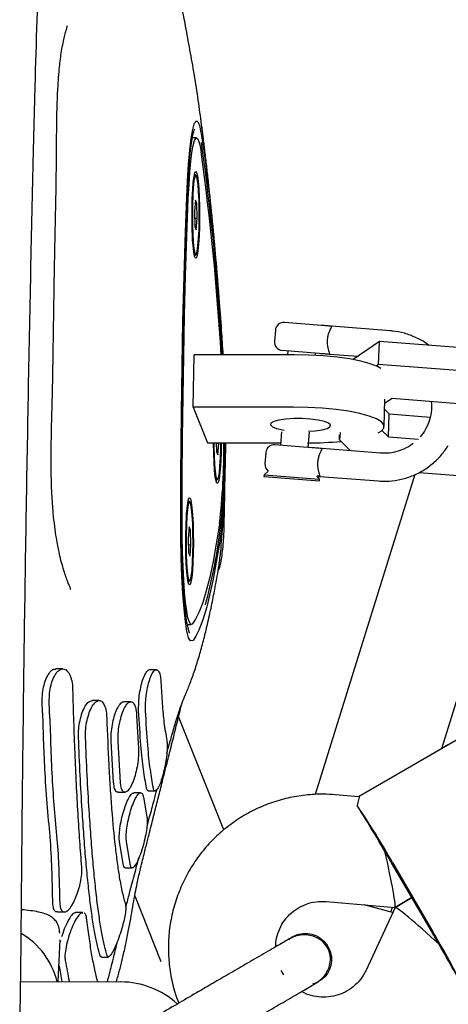
# Model space of a CAD drawing. Units: millimetres. Extents: x 4256 to 10254, y 3187 to 12575.
# Drawn here: x 6225 to 6289, y 6851 to 6998 of the extents above; entities that cross this region are included whole.
import ezdxf

# ---------------------------------------------------------------- set-up
doc = ezdxf.new("R2010")
doc.units = ezdxf.units.MM

msp = doc.modelspace()

# ---------------------------------------------------------------- linework, layer by layer
for p, q in [((6251.15, 6981.29), (6251.15, 6981.29)), ((6251.51, 6980.42), (6250.89, 6980.42)), ((6251.35, 6974.9), (6251.19, 6974.9)), ((6251.34, 6971.1), (6251.21, 6969.39)), ((6251.3, 6970.61), (6251.54, 6970.61)), ((6251.54, 6970.61), (6251.34, 6971.1)), ((6251.6, 6968.41), (6251.54, 6970.61)), ((6251.21, 6969.39), (6251.27, 6967.19)), ((6251.23, 6968.41), (6251.6, 6968.41)), ((6251.27, 6967.19), (6251.47, 6966.7)), ((6251.47, 6966.7), (6251.6, 6968.41)), ((6251.19, 6962.9), (6251.35, 6962.9)), ((6270.16, 6952.4), (6264.63, 6952.83)), ((6263.29, 6951.68), (6263.16, 6950.02)), ((6280.43, 6951.59), (6271.69, 6952.28)), ((6278.85, 6950), (6274.91, 6947.29)), ((6278.71, 6946.58), (6278.85, 6950)), ((6299.27, 6948.4), (6278.85, 6950)), ((6264.31, 6948.68), (6269.83, 6948.24)), ((6265.14, 6948.61), (6265.09, 6948.01)), ((6269.26, 6947.93), (6269.29, 6948.29)), ((6271.37, 6948.12), (6275.64, 6947.79)), ((6251.03, 6940.19), (6251.18, 6948.01)), ((6266.12, 6948.01), (6251.18, 6948.01)), ((6278.71, 6946.58), (6278.35, 6946.33)), ((6299.12, 6944.98), (6278.71, 6946.58)), ((6279.53, 6937.29), (6279.61, 6941.4)), ((6280.71, 6941.48), (6279.6, 6940.71)), ((6296.17, 6940.26), (6280.71, 6941.48)), ((6251.03, 6940.19), (6253.16, 6934.86)), ((6265.97, 6940.19), (6251.03, 6940.19)), ((6279.58, 6939.88), (6280.3, 6939.17)), ((6280.16, 6935.75), (6280.3, 6939.17)), ((6280.3, 6939.17), (6286.39, 6938.7)), ((6264.19, 6936.51), (6264.03, 6934.49)), ((6268.18, 6934.16), (6268.36, 6936.43)), ((6272.95, 6936.42), (6272.85, 6935.3)), ((6279.2, 6936.69), (6280.16, 6935.75)), ((6253.16, 6934.86), (6264.06, 6934.86)), ((6254.45, 6934.86), (6254.49, 6933.57)), ((6254.82, 6934.79), (6254.82, 6934.86)), ((6255.13, 6934.01), (6255.14, 6934.86)), ((6272.85, 6935.3), (6272.88, 6936.03)), ((6272.85, 6935.3), (6274.52, 6933.67)), ((6280.16, 6935.75), (6284.67, 6935.4)), ((6254.45, 6934.79), (6254.82, 6934.79)), ((6254.49, 6933.57), (6254.68, 6933.08)), ((6254.68, 6933.08), (6254.82, 6934.79)), ((6261.85, 6933.41), (6261.72, 6931.74)), ((6268.72, 6934.12), (6263.2, 6934.55)), ((6278.99, 6933.31), (6270.26, 6934)), ((6262.23, 6930.64), (6261.59, 6930.09)), ((6284.77, 6930.45), (6297.63, 6929.44)), ((6288.14, 6889.19), (6301.05, 6930.81)), ((6254.4, 6929.28), (6254.57, 6929.28)), ((6261.59, 6930.09), (6261.57, 6929.84)), ((6261.57, 6929.84), (6269.88, 6929.19)), ((6261.59, 6930.09), (6269.9, 6929.44)), ((6284.09, 6930.12), (6269.25, 6882.31)), ((6269.9, 6929.44), (6269.53, 6929.88)), ((6269.88, 6929.19), (6269.9, 6929.44)), ((6269.93, 6929.85), (6278.67, 6929.16)), ((6250.43, 6926.12), (6250.26, 6926.12)), ((6250.41, 6922.32), (6250.28, 6920.61)), ((6250.38, 6921.83), (6250.61, 6921.83)), ((6250.61, 6921.83), (6250.41, 6922.32)), ((6250.67, 6919.63), (6250.61, 6921.83)), ((6250.28, 6920.61), (6250.34, 6918.41)), ((6250.31, 6919.63), (6250.67, 6919.63)), ((6250.54, 6917.92), (6250.67, 6919.63)), ((6250.34, 6918.41), (6250.54, 6917.92)), ((6250.26, 6914.12), (6250.43, 6914.12)), ((6250.1, 6907.71), (6250.72, 6907.71)), ((6250.36, 6906.84), (6250.35, 6906.85)), ((6231.55, 6901.09), (6230.5, 6901.09)), ((6245.52, 6900.96), (6244.5, 6900.96)), ((6228.51, 6894.55), (6228.47, 6896.17)), ((6229.6, 6893.69), (6229.53, 6896.17)), ((6236.97, 6896.35), (6235.93, 6896.35)), ((6241.71, 6896.18), (6240.68, 6896.18)), ((6300.7, 6896.5), (6275.72, 6881.97)), ((6242.56, 6894.15), (6242.84, 6889.18)), ((6255.58, 6877.05), (6248.84, 6893.96)), ((6239.13, 6884.14), (6238.77, 6890.22)), ((6240.16, 6884.14), (6239.8, 6890.22)), ((6239.8, 6882.66), (6240.83, 6882.66)), ((6243.17, 6882.58), (6242.14, 6882.58)), ((6243.58, 6881.91), (6244.1, 6879)), ((6244.32, 6882.86), (6245.34, 6882.86)), ((6275.75, 6881.99), (6272.23, 6882.29)), ((6240.62, 6871.7), (6240.01, 6875.25)), ((6241.66, 6871.7), (6241.05, 6875.25)), ((6286.68, 6861.74), (6280.65, 6872.12)), ((6280.78, 6872.19), (6286.81, 6861.81)), ((6240.88, 6871.35), (6241.91, 6871.35)), ((6242.29, 6867.19), (6246.2, 6857.39)), ((6270.87, 6866.34), (6281.16, 6865.47)), ((6280.8, 6864.68), (6276.53, 6865.86)), ((6283.67, 6866.93), (6281.16, 6865.47)), ((6281.16, 6865.47), (6283.67, 6866.93)), ((6230.73, 6864.79), (6231.8, 6864.79)), ((6233.42, 6864.7), (6233.51, 6864.68)), ((6234.55, 6864.71), (6233.51, 6864.71)), ((6234.33, 6864.64), (6234.55, 6864.66)), ((6281.16, 6865.46), (6276.83, 6856.1)), ((6280.55, 6864.75), (6280.79, 6865.5)), ((6230.86, 6854.37), (6231.14, 6860.6)), ((6231.19, 6860.46), (6231.12, 6860.22)), ((6265.86, 6861.05), (6265.66, 6860.93)), ((6265.83, 6861.03), (6265.85, 6861.04)), ((6237.3, 6858.05), (6238.35, 6858.05)), ((6264.55, 6855.37), (6264.17, 6856.03)), ((6225.11, 6829.43), (6225.23, 6854.4)), ((6225.23, 6854.4), (6240.23, 6854.33)), ((6268.89, 6854.04), (6269.72, 6854.36)), ((6269.54, 6854.24), (6269.75, 6854.36)), ((6269.73, 6854.35), (6269.71, 6854.34))]:
    msp.add_line(p, q)
at = {"flags": 128}
for points in [[(6255.83, 6934.86), (6255.83, 6934.73), (6255.79, 6931.79), (6255.7, 6928.9), (6255.58, 6926.25), (6255.41, 6923.81), (6255.17, 6921.5), (6254.9, 6919.58), (6253.99, 6914.47), (6253.03, 6910.34), (6252.44, 6908.4), (6251.84, 6906.87), (6251.42, 6905.98), (6251.01, 6905.34), (6250.59, 6905.28), (6250.33, 6905.75), (6250.08, 6906.75), (6249.86, 6908.17), (6249.65, 6910.05), (6249.47, 6912.29), (6249.33, 6914.92), (6249.23, 6917.69), (6249.17, 6920.71), (6249.15, 6925.36), (6249.17, 6930.02), (6249.25, 6939.46), (6249.35, 6946.29), (6249.49, 6953.03), (6249.66, 6959.77), (6249.87, 6966.38), (6250, 6970.24), (6250.16, 6974), (6250.31, 6976.42), (6250.49, 6978.59), (6250.7, 6980.31), (6250.94, 6981.66), (6251.04, 6982.07), (6251.04, 6982.07)], [(6250.16, 6972.04), (6250.27, 6974.3), (6250.41, 6976.34), (6250.57, 6978.13), (6250.76, 6979.61), (6250.96, 6980.76), (6251.17, 6981.54), (6251.27, 6981.78)], [(6250.29, 6971.38), (6250.39, 6973.43), (6250.51, 6975.29), (6250.66, 6976.91), (6250.83, 6978.25), (6251.01, 6979.29), (6251.2, 6980), (6251.4, 6980.37), (6251.61, 6980.38), (6251.81, 6980.04), (6252.01, 6979.36), (6252.19, 6978.34)], [(6251.53, 6975.25), (6251.65, 6974.76), (6251.76, 6973.95), (6251.85, 6972.87), (6251.92, 6971.58), (6251.96, 6970.14), (6251.97, 6968.63), (6251.95, 6967.14), (6251.9, 6965.75), (6251.82, 6964.52), (6251.72, 6963.53), (6251.61, 6962.83), (6251.48, 6962.46), (6251.35, 6962.43), (6251.22, 6962.75), (6251.1, 6963.41), (6251, 6964.36), (6250.92, 6965.55), (6250.86, 6966.92), (6250.84, 6968.41), (6250.84, 6969.91), (6250.88, 6971.37), (6250.94, 6972.69), (6251.03, 6973.8), (6251.14, 6974.65), (6251.26, 6975.2), (6251.39, 6975.4), (6251.53, 6975.25)], [(6251.25, 6974.57), (6251.13, 6973.94), (6251.03, 6973), (6250.95, 6971.79), (6250.9, 6970.41), (6250.89, 6968.93), (6250.9, 6967.45), (6250.95, 6966.06), (6251.02, 6964.85), (6251.12, 6963.89), (6251.24, 6963.25), (6251.37, 6962.96), (6251.5, 6963.05), (6251.62, 6963.5), (6251.73, 6964.29), (6251.82, 6965.37), (6251.89, 6966.68), (6251.92, 6968.12), (6251.92, 6969.61), (6251.89, 6971.06), (6251.83, 6972.37), (6251.74, 6973.46), (6251.63, 6974.27), (6251.5, 6974.74), (6251.37, 6974.84), (6251.25, 6974.57)], [(6251.2, 6974.62), (6251.32, 6974.89), (6251.35, 6974.9)], [(6250.16, 6972.04), (6249.95, 6966.25), (6249.76, 6960.34), (6249.6, 6954.31), (6249.47, 6948.2), (6249.36, 6942.02), (6249.29, 6935.78), (6249.25, 6929.5), (6249.23, 6923.21)], [(6249.37, 6923.21), (6249.38, 6929.42), (6249.43, 6935.61), (6249.5, 6941.76), (6249.6, 6947.86), (6249.73, 6953.89), (6249.89, 6959.84), (6250.07, 6965.67), (6250.29, 6971.38)], [(6279.02, 6945.98), (6278.52, 6946.25), (6277.44, 6946.68), (6276.04, 6947.06), (6274.37, 6947.39), (6272.49, 6947.65), (6270.44, 6947.85), (6268.3, 6947.97), (6266.12, 6948.01)], [(6278.66, 6936.34), (6279.1, 6936.61), (6279.48, 6937.06), (6279.49, 6937.53), (6279.11, 6937.99), (6278.37, 6938.44), (6277.29, 6938.86), (6275.89, 6939.24), (6274.22, 6939.57), (6272.34, 6939.84), (6270.29, 6940.03), (6268.15, 6940.15), (6265.97, 6940.19)], [(6271.52, 6937.53), (6271.23, 6937.8), (6270.6, 6938.05), (6269.68, 6938.25), (6268.55, 6938.4), (6267.29, 6938.48), (6266.02, 6938.48), (6264.82, 6938.4), (6263.81, 6938.25), (6263.06, 6938.05), (6262.63, 6937.8), (6262.55, 6937.53), (6262.84, 6937.26), (6263.47, 6937.01), (6264.39, 6936.8), (6264.6, 6936.77)], [(6268.25, 6936.58), (6269.25, 6936.65), (6270.26, 6936.8), (6271.01, 6937.01), (6271.44, 6937.26), (6271.52, 6937.53)], [(6255.19, 6934.86), (6255.17, 6933.53), (6255.12, 6932.13), (6255.04, 6930.9), (6254.94, 6929.91), (6254.82, 6929.21), (6254.7, 6928.84), (6254.57, 6928.81), (6254.44, 6929.13), (6254.32, 6929.79), (6254.22, 6930.74), (6254.14, 6931.93), (6254.08, 6933.31), (6254.06, 6934.79)], [(6254.1, 6934.79), (6254.11, 6934.32), (6254.15, 6932.89), (6254.21, 6931.61), (6254.31, 6930.56), (6254.42, 6929.81), (6254.54, 6929.4), (6254.67, 6929.36), (6254.8, 6929.69), (6254.92, 6930.38), (6255.01, 6931.37), (6255.08, 6932.61), (6255.13, 6934.01)], [(6250.6, 6926.47), (6250.72, 6925.98), (6250.83, 6925.17), (6250.92, 6924.09), (6250.99, 6922.8), (6251.03, 6921.36), (6251.04, 6919.86), (6251.02, 6918.37), (6250.97, 6916.97), (6250.89, 6915.75), (6250.8, 6914.75), (6250.68, 6914.05), (6250.55, 6913.68), (6250.42, 6913.65), (6250.29, 6913.98), (6250.17, 6914.63), (6250.07, 6915.58), (6249.99, 6916.77), (6249.94, 6918.15), (6249.91, 6919.63), (6249.92, 6921.14), (6249.95, 6922.59), (6250.02, 6923.91), (6250.1, 6925.03), (6250.21, 6925.88), (6250.34, 6926.42), (6250.47, 6926.62), (6250.6, 6926.47)], [(6250.13, 6915.72), (6250.23, 6914.86), (6250.35, 6914.34), (6250.48, 6914.17), (6250.61, 6914.38), (6250.73, 6914.95), (6250.84, 6915.85), (6250.92, 6917.01), (6250.97, 6918.37), (6250.99, 6919.84), (6250.98, 6921.33), (6250.94, 6922.74), (6250.87, 6923.98), (6250.77, 6924.99), (6250.66, 6925.69), (6250.53, 6926.04), (6250.4, 6926.01), (6250.28, 6925.62), (6250.16, 6924.88), (6250.07, 6923.84), (6250, 6922.57), (6249.96, 6921.15), (6249.96, 6919.66), (6249.98, 6918.2), (6250.04, 6916.86), (6250.13, 6915.72)], [(6249.23, 6923.21), (6249.25, 6920.64), (6249.3, 6918.12), (6249.38, 6915.72), (6249.5, 6913.49), (6249.64, 6911.49), (6249.8, 6909.75), (6249.99, 6908.32), (6250.2, 6907.23), (6250.41, 6906.5), (6250.44, 6906.43)], [(6250.85, 6907.78), (6250.64, 6907.73), (6250.44, 6908.05), (6250.24, 6908.7), (6250.06, 6909.69), (6249.89, 6910.99), (6249.74, 6912.57), (6249.61, 6914.39), (6249.51, 6916.41), (6249.43, 6918.59), (6249.38, 6920.87), (6249.37, 6923.21)], [(6254.94, 6922.75), (6254.47, 6919.79), (6253.98, 6917.13), (6253.48, 6914.77), (6252.96, 6912.73), (6252.44, 6911), (6251.92, 6909.6), (6251.38, 6908.52), (6250.85, 6907.78)], [(6250.07, 6915.69), (6249.99, 6916.83), (6249.97, 6917.1)], [(6288.16, 6889.26), (6288.81, 6889.66), (6289.11, 6889.78)]]:
    msp.add_lwpolyline(points, dxfattribs=at)
for centre, radius, start, end in [((5858.16, 6925.2), 397.85, 3.2862, 7.8745), ((5867.34, 6925.04), 388.53, 3.3893, 7.8855), ((6266.88, 6971.55), 15.98, 168.9312, 178.6541), ((6257.51, 6965.35), 6.63, 175.4982, 201.7609), ((6264.53, 6951.58), 1.25, 85.5147, 175.5147), ((6264.4, 6949.92), 1.25, 175.5147, 265.5147), ((6159.37, 6934.11), 96.24, 353.217, 0.4425), ((6149.31, 6933.94), 106.45, 353.2219, 0.4924), ((6268.26, 6985.03), 50.18, 269.812, 275.4898), ((6263.1, 6933.31), 1.25, 85.5147, 175.5147), ((6261.9, 6931.92), 7.79, 177.489, 199.7701), ((6262.97, 6931.65), 1.25, 175.5147, 233.7814), ((6256.37, 6923.7), 6.42, 157.8085, 184.9324), ((6173.31, 6932.28), 82.42, 344.7867, 352.3991), ((6252.82, 6915.48), 2.75, 175.7524, 209.6239), ((6173.91, 6811.55), 122.87, 29.5724, 34.2361), ((6134, 6789.16), 168.48, 29.834, 30.1741), ((6135, 6787.44), 168.48, 30.173, 30.5131), ((6219.49, 6851.65), 11.52, 13.6484, 59.409), ((6141.03, 6777.06), 168.48, 29.834, 30.1741), ((6181.24, 6798.94), 122.87, 26.111, 30.7747), ((6142.04, 6775.33), 168.48, 30.173, 30.5131), ((6240.17, 6841.82), 12.51, 47.5353, 89.7453)]:
    msp.add_arc(centre, radius, start, end)
for centre, major_axis, ratio, start_param, end_param in [((6279.32, 6873.65), (-4.91, 8.44), 0.038624, 4.712389, 5.671254), ((6279.32, 6873.65), (-1.84, 8.18), 0.042888, 3.128058, 4.725923), ((6287.36, 6859.82), (6.2, -5.65), 0.042888, 1.557262, 3.155127), ((6287.36, 6859.82), (-4.91, 8.44), 0.038624, 3.753524, 4.712389)]:
    msp.add_ellipse(centre, major_axis=major_axis, ratio=ratio, start_param=start_param, end_param=end_param)
for points, knots in [([(6227.15, 6977.84), (6227.24, 6981.27), (6227.48, 6991.26), (6228.03, 7007.79), (6228.86, 7027.4), (6229.88, 7046.98), (6231.08, 7066.52), (6232.48, 7086.01), (6234.06, 7105.44), (6235.82, 7124.82), (6237.77, 7144.13), (6239.91, 7163.37), (6242.23, 7182.54), (6244.73, 7201.63), (6247.42, 7220.64), (6250.29, 7239.56), (6253.33, 7258.38), (6256.56, 7277.11), (6259.97, 7295.73), (6263.56, 7314.25), (6267.32, 7332.64), (6270.87, 7349.21), (6273.24, 7359.59), (6274.23, 7363.92)], [0, 0, 0, 0, 0.025878, 0.075325, 0.124771, 0.174214, 0.223654, 0.27309, 0.322522, 0.371951, 0.421374, 0.470794, 0.520208, 0.569616, 0.619019, 0.668416, 0.717807, 0.767191, 0.816568, 0.865938, 0.915301, 0.964656, 1, 1, 1, 1]), ([(6254.75, 6957.83), (6254.72, 6958.17), (6254.62, 6959.56), (6254.34, 6962.86), (6253.92, 6967.64), (6253.43, 6972.5), (6252.98, 6976.62), (6252.56, 6980.15), (6252.09, 6983.76), (6251.63, 6987.16), (6250.98, 6991.08), (6250.29, 6994.9), (6249.78, 6997.66), (6249.32, 6999.94), (6248.99, 7001.52), (6248.77, 7002.6), (6248.66, 7003.12)], [0, 0, 0, 0, 0.0230016, 0.0916241, 0.2223648, 0.3527662, 0.4383343, 0.5256298, 0.6157036, 0.706111, 0.7832788, 0.8525158, 0.9201207, 0.9470908, 0.9747752, 1, 1, 1, 1]), ([(6232.63, 6913), (6232.66, 6913), (6232.77, 6913.01), (6232.49, 6913.58), (6232.18, 6914.39), (6231.72, 6915.66), (6231.27, 6917.27), (6230.98, 6918.53), (6230.8, 6919.48), (6230.57, 6920.75), (6230.33, 6922.43), (6230.09, 6924.6), (6229.92, 6926.99), (6229.83, 6929.36), (6229.79, 6931.7), (6229.81, 6934.42), (6229.88, 6937.69), (6229.98, 6941.21), (6230.05, 6944.46), (6230.1, 6947.36), (6230.14, 6950.19), (6230.2, 6953.92), (6230.26, 6958.55), (6230.36, 6963.69), (6230.46, 6968.6), (6230.56, 6973.33), (6230.62, 6978.26), (6230.63, 6982.66), (6230.73, 6986.37), (6230.87, 6988.87), (6231.03, 6990.91), (6231.29, 6993.09), (6231.68, 6995.12), (6231.96, 6996.19), (6232.22, 6997.02), (6232.22, 6997.12), (6232.23, 6997.19)], [0, 0, 0, 0, 0.009284, 0.027255, 0.044113, 0.074612, 0.090553, 0.106228, 0.119077, 0.133138, 0.151728, 0.172621, 0.201936, 0.225354, 0.246062, 0.274388, 0.310249, 0.348302, 0.38416, 0.411588, 0.438589, 0.473087, 0.5297, 0.584793, 0.635514, 0.685042, 0.736399, 0.795761, 0.82876, 0.856568, 0.877717, 0.907646, 0.936756, 0.951541, 0.96786, 1, 1, 1, 1]), ([(6251.04, 6982.07), (6251.12, 6982.32), (6251.29, 6982.84), (6251.55, 6983), (6251.82, 6982.69), (6252.13, 6981.63), (6252.47, 6979.5), (6252.97, 6975.69), (6253.58, 6970.7), (6254.25, 6963.91), (6254.79, 6957.5), (6255.19, 6952.12), (6255.37, 6949.23), (6255.45, 6948.01)], [0, 0, 0, 0, 0.046413, 0.094131, 0.140548, 0.188398, 0.26811, 0.348203, 0.511361, 0.670682, 0.831189, 0.928756, 1, 1, 1, 1]), ([(6255.37, 6949.82), (6255.31, 6950.7), (6255.19, 6952.47), (6255, 6955.09), (6254.81, 6957.66), (6254.61, 6960.2), (6254.39, 6962.69), (6254.17, 6965.15), (6253.95, 6967.57), (6253.71, 6969.94), (6253.47, 6972.27), (6253.22, 6974.56), (6252.97, 6976.79), (6252.71, 6978.97), (6252.44, 6981.12), (6252.25, 6982.54), (6252.16, 6983.26)], [0, 0, 0, 0, 0.0713167, 0.1432464, 0.2149345, 0.2856981, 0.3571315, 0.4290645, 0.4999991, 0.5710892, 0.6430647, 0.7146301, 0.7850825, 0.8567634, 0.9277527, 1, 1, 1, 1]), ([(6225.27, 6854.4), (6225.37, 6866.1), (6225.59, 6890.94), (6226.14, 6928.21), (6226.7, 6957.65), (6227.07, 6973.96), (6227.15, 6977.84)], [0, 0, 0, 0, 0.284272, 0.60333, 0.905594, 1, 1, 1, 1]), ([(6255.49, 6948.01), (6255.45, 6948.57), (6255.34, 6950.46), (6255.18, 6952.61), (6255.06, 6954.34), (6255.01, 6954.93)], [0, 0, 0, 0, 0.214719, 0.733116, 1, 1, 1, 1]), ([(6271.69, 6952.28), (6271.69, 6952.28), (6271.68, 6952.28), (6271.66, 6952.28), (6271.64, 6952.28), (6271.59, 6952.28), (6271.51, 6952.29), (6271.37, 6952.3), (6271.1, 6952.32), (6270.61, 6952.36), (6270.34, 6952.38), (6270.16, 6952.4)], [0, 0, 0, 0, 0.010114, 0.017723, 0.031306, 0.055556, 0.098857, 0.176245, 0.314676, 0.562183, 1, 1, 1, 1]), ([(6271.18, 6951.06), (6271.13, 6950.87), (6271.03, 6950.48), (6271, 6949.89), (6271.04, 6949.55), (6271.05, 6949.4)], [0, 0, 0, 0, 0.365931, 0.732717, 1, 1, 1, 1]), ([(6271.69, 6952.28), (6271.69, 6952.26), (6271.68, 6952.23), (6271.54, 6951.97), (6271.36, 6951.58), (6271.24, 6951.24), (6271.18, 6951.06)], [0, 0, 0, 0, 0.234835, 0.501428, 0.74775, 1, 1, 1, 1]), ([(6286.2, 6949.42), (6286.12, 6949.49), (6285.56, 6949.96), (6284.33, 6950.6), (6282.6, 6951.26), (6281.27, 6951.52), (6280.55, 6951.58), (6280.43, 6951.59)], [0, 0, 0, 0, 0.049987, 0.351784, 0.653577, 0.939622, 1, 1, 1, 1]), ([(6269.83, 6948.24), (6270.08, 6948.22), (6270.52, 6948.19), (6271.11, 6948.14), (6271.37, 6948.12)], [0, 0, 0, 0, 0.557922, 1, 1, 1, 1]), ([(6271.05, 6949.4), (6271.08, 6949.22), (6271.14, 6948.86), (6271.27, 6948.45), (6271.36, 6948.17), (6271.36, 6948.14), (6271.37, 6948.12)], [0, 0, 0, 0, 0.25225, 0.498572, 0.76515, 1, 1, 1, 1]), ([(6286.57, 6941.02), (6286.6, 6940.6), (6286.66, 6939.69), (6286.36, 6938.29), (6285.79, 6936.9), (6285.19, 6936.12), (6284.89, 6935.74)], [0, 0, 0, 0, 0.218628, 0.481452, 0.744274, 1, 1, 1, 1]), ([(6255.62, 6921.68), (6255.65, 6922.88), (6255.71, 6925.33), (6255.78, 6929.58), (6255.8, 6932.6), (6255.81, 6934.24)], [0, 0, 0, 0, 0.306278, 0.621437, 1, 1, 1, 1]), ([(6270.26, 6934), (6269.92, 6934.03), (6269.33, 6934.07), (6268.91, 6934.11), (6268.72, 6934.12)], [0, 0, 0, 0, 0.561897, 1, 1, 1, 1]), ([(6270.26, 6934), (6270.25, 6933.98), (6270.24, 6933.95), (6270.11, 6933.69), (6269.92, 6933.3), (6269.81, 6932.96), (6269.75, 6932.79)], [0, 0, 0, 0, 0.234835, 0.501428, 0.74775, 1, 1, 1, 1]), ([(6278.67, 6929.16), (6279.03, 6929.14), (6280.02, 6929.09), (6281.64, 6929.27), (6283.47, 6929.78), (6285.18, 6930.58), (6286.73, 6931.66), (6288.08, 6932.95), (6288.76, 6933.96), (6289.09, 6934.45)], [0, 0, 0, 0, 0.088998, 0.242301, 0.395722, 0.549145, 0.702568, 0.855993, 1, 1, 1, 1]), ([(6283.82, 6934.74), (6283.81, 6934.73), (6283.42, 6934.37), (6282.49, 6933.9), (6281.08, 6933.4), (6279.88, 6933.27), (6279.19, 6933.3), (6278.99, 6933.31)], [0, 0, 0, 0, 0.014412, 0.304945, 0.595489, 0.886045, 1, 1, 1, 1]), ([(6269.75, 6932.79), (6269.7, 6932.59), (6269.6, 6932.2), (6269.57, 6931.61), (6269.6, 6931.27), (6269.62, 6931.12)], [0, 0, 0, 0, 0.365931, 0.732717, 1, 1, 1, 1]), ([(6255.17, 6919.03), (6255.29, 6920.55), (6255.56, 6924.14), (6255.75, 6928.27), (6255.77, 6930.88), (6255.78, 6931.4)], [0, 0, 0, 0, 0.370464, 0.875018, 1, 1, 1, 1]), ([(6269.62, 6931.12), (6269.65, 6930.94), (6269.71, 6930.59), (6269.83, 6930.17), (6269.92, 6929.9), (6269.93, 6929.86), (6269.93, 6929.85)], [0, 0, 0, 0, 0.25225, 0.498572, 0.76515, 1, 1, 1, 1]), ([(6269.46, 6929.91), (6269.5, 6929.91), (6269.58, 6929.91), (6269.7, 6929.91), (6269.81, 6929.9), (6269.88, 6929.88), (6269.92, 6929.86), (6269.93, 6929.85), (6269.93, 6929.85), (6269.93, 6929.85), (6269.93, 6929.85), (6269.93, 6929.85)], [0, 0, 0, 0, 0.131276, 0.282461, 0.43676, 0.608826, 0.805764, 0.913788, 0.970004, 0.998634, 1, 1, 1, 1]), ([(6269.53, 6929.88), (6269.56, 6929.88), (6269.64, 6929.87), (6269.76, 6929.86), (6269.85, 6929.85), (6269.9, 6929.85), (6269.91, 6929.85), (6269.92, 6929.85), (6269.93, 6929.85), (6269.93, 6929.85), (6269.93, 6929.85), (6269.93, 6929.85), (6269.93, 6929.85), (6269.93, 6929.85)], [0, 0, 0, 0, 0.187336, 0.636062, 0.833531, 0.920424, 0.958654, 0.975474, 0.982875, 0.986132, 0.987564, 0.988195, 1, 1, 1, 1]), ([(6254.74, 6915.86), (6254.78, 6915.86), (6254.86, 6915.88), (6255.04, 6916.43), (6255.23, 6917.38), (6255.41, 6918.63), (6255.54, 6920), (6255.6, 6921.04), (6255.62, 6921.56), (6255.62, 6921.68)], [0, 0, 0, 0, 0.120651, 0.288538, 0.45781, 0.625888, 0.7907, 0.951802, 1, 1, 1, 1]), ([(6247.08, 6888.47), (6247.16, 6888.75), (6247.43, 6889.74), (6247.94, 6891.51), (6248.46, 6893.36), (6249.04, 6895.14), (6249.49, 6896.38), (6250.05, 6897.65), (6250.69, 6899.26), (6251.35, 6901.17), (6252, 6903.28), (6252.6, 6905.49), (6253.18, 6907.85), (6253.74, 6910.4), (6254.14, 6912.45), (6254.4, 6913.83), (6254.62, 6915.05), (6254.9, 6916.7), (6255.06, 6918.02), (6255.14, 6918.73)], [0, 0, 0, 0, 0.01514, 0.054432, 0.109814, 0.162248, 0.213609, 0.273134, 0.348424, 0.43579, 0.526686, 0.609298, 0.683793, 0.775351, 0.85793, 0.882945, 0.913961, 0.953013, 1, 1, 1, 1]), ([(6255.14, 6918.73), (6255.15, 6918.75), (6255.17, 6918.9), (6255.18, 6918.97), (6255.18, 6919.03)], [0, 0, 0, 0, 0.109076, 1, 1, 1, 1]), ([(6228.47, 6896.17), (6228.47, 6896.6), (6228.49, 6897.46), (6228.73, 6898.72), (6229.11, 6899.83), (6229.62, 6900.64), (6230.11, 6901.08), (6230.4, 6901.04), (6230.5, 6901.03)], [0, 0, 0, 0, 0.1734499, 0.3467702, 0.5237818, 0.7098514, 0.905864, 1, 1, 1, 1]), ([(6229.53, 6896.17), (6229.53, 6896.6), (6229.55, 6897.45), (6229.78, 6898.72), (6230.16, 6899.82), (6230.68, 6900.66), (6231.27, 6901.12), (6231.89, 6901.1), (6232.44, 6900.58), (6232.84, 6899.63), (6232.99, 6898.69), (6233.01, 6898.14), (6233.01, 6898.01)], [0, 0, 0, 0, 0.099836, 0.199596, 0.301521, 0.408649, 0.521457, 0.638113, 0.754529, 0.866149, 0.97089, 1, 1, 1, 1]), ([(6242.87, 6894.84), (6242.87, 6895.23), (6242.86, 6896.03), (6243, 6897.38), (6243.25, 6898.68), (6243.59, 6899.81), (6243.98, 6900.6), (6244.31, 6900.98), (6244.46, 6900.93), (6244.5, 6900.91)], [0, 0, 0, 0, 0.153644, 0.307235, 0.462351, 0.620762, 0.782412, 0.945764, 1, 1, 1, 1]), ([(6243.9, 6894.84), (6243.89, 6895.23), (6243.88, 6896.03), (6244.02, 6897.38), (6244.27, 6898.68), (6244.61, 6899.8), (6245, 6900.62), (6245.41, 6901.02), (6245.77, 6900.94), (6246.04, 6900.4), (6246.17, 6899.69), (6246.19, 6899.2), (6246.2, 6899.09)], [0, 0, 0, 0, 0.104527, 0.209017, 0.314538, 0.422282, 0.532207, 0.643275, 0.753785, 0.86223, 0.968137, 1, 1, 1, 1]), ([(6246.2, 6899.09), (6246.26, 6898), (6246.37, 6895.8), (6246.66, 6892.78), (6246.93, 6891.26), (6247.08, 6890.44)], [0, 0, 0, 0, 0.306277, 0.621437, 1, 1, 1, 1]), ([(6233.01, 6898.01), (6233.06, 6896.41), (6233.14, 6893.19), (6233.32, 6888.47), (6233.53, 6883.87), (6233.77, 6879.47), (6234.04, 6875.3), (6234.23, 6872.76), (6234.33, 6871.48)], [0, 0, 0, 0, 0.164501, 0.329002, 0.498282, 0.667562, 0.833194, 1, 1, 1, 1]), ([(6233.89, 6890.85), (6233.89, 6891.27), (6233.89, 6892.1), (6234.1, 6893.42), (6234.44, 6894.62), (6234.9, 6895.6), (6235.42, 6896.24), (6235.77, 6896.3), (6235.93, 6896.32)], [0, 0, 0, 0, 0.162078, 0.324054, 0.488926, 0.660698, 0.839904, 1, 1, 1, 1]), ([(6234.94, 6890.85), (6234.94, 6891.27), (6234.94, 6892.1), (6235.15, 6893.42), (6235.49, 6894.62), (6235.95, 6895.6), (6236.49, 6896.24), (6237.05, 6896.43), (6237.56, 6896.11), (6237.92, 6895.34), (6238.07, 6894.49), (6238.1, 6893.97), (6238.1, 6893.85)], [0, 0, 0, 0, 0.1013138, 0.2025644, 0.3056202, 0.41297, 0.5249404, 0.6399051, 0.7544856, 0.8650848, 0.9701229, 1, 1, 1, 1]), ([(6238.77, 6890.22), (6238.76, 6890.62), (6238.76, 6891.42), (6238.93, 6892.77), (6239.22, 6894.03), (6239.63, 6895.13), (6240.1, 6895.88), (6240.47, 6896.23), (6240.65, 6896.15), (6240.68, 6896.14)], [0, 0, 0, 0, 0.154486, 0.308897, 0.465484, 0.62704, 0.793764, 0.963599, 1, 1, 1, 1]), ([(6239.52, 6854.33), (6239.57, 6854.48), (6239.8, 6855.22), (6240.15, 6856.52), (6240.6, 6858.38), (6241.04, 6860.37), (6241.43, 6862.33), (6241.75, 6864.12), (6242.05, 6865.88), (6242.34, 6867.48), (6242.66, 6869.09), (6243.12, 6871.18), (6243.64, 6873.3), (6244.04, 6874.82), (6244.35, 6876.07), (6244.66, 6877.29), (6244.98, 6878.59), (6245.37, 6880.14), (6245.9, 6882.21), (6246.37, 6884.08), (6246.72, 6885.48), (6247.08, 6886.92), (6247.73, 6889.49), (6248.51, 6892.64), (6249.08, 6894.94), (6249.31, 6895.86)], [0, 0, 0, 0, 0.015282, 0.07399, 0.132206, 0.201043, 0.281206, 0.355048, 0.420038, 0.474365, 0.51798, 0.566747, 0.626288, 0.674351, 0.692607, 0.714489, 0.734958, 0.757594, 0.793177, 0.829041, 0.843546, 0.857188, 0.893762, 0.957328, 1, 1, 1, 1]), ([(6239.8, 6890.22), (6239.8, 6890.62), (6239.79, 6891.42), (6239.97, 6892.77), (6240.26, 6894.04), (6240.66, 6895.13), (6241.13, 6895.9), (6241.62, 6896.25), (6242.06, 6896.12), (6242.39, 6895.51), (6242.53, 6894.76), (6242.56, 6894.26), (6242.56, 6894.15)], [0, 0, 0, 0, 0.102903, 0.205756, 0.310052, 0.417638, 0.528639, 0.641688, 0.75423, 0.863723, 0.969157, 1, 1, 1, 1]), ([(6228.51, 6894.55), (6228.6, 6891.51), (6228.75, 6886.64), (6229.19, 6880.33), (6229.7, 6875.34), (6229.91, 6870.54), (6229.97, 6867.58), (6230, 6866.1)], [0, 0, 0, 0, 0.291815, 0.466219, 0.640634, 0.820269, 1, 1, 1, 1]), ([(6229.6, 6893.69), (6229.66, 6891.99), (6229.77, 6888.59), (6229.98, 6883.71), (6230.35, 6879), (6230.81, 6874.49), (6230.99, 6870.15), (6231.05, 6867.45), (6231.09, 6866.1)], [0, 0, 0, 0, 0.166788, 0.334604, 0.498367, 0.663101, 0.830948, 1, 1, 1, 1]), ([(6238.1, 6893.85), (6238.2, 6891.43), (6238.34, 6887.76), (6238.61, 6883.3), (6238.91, 6879.09), (6239.26, 6875.34), (6239.66, 6872.11), (6240.01, 6869.75), (6240.42, 6867.56), (6240.75, 6866.44), (6240.91, 6865.88)], [0, 0, 0, 0, 0.185687, 0.28131, 0.376933, 0.56262, 0.658243, 0.753867, 0.876185, 1, 1, 1, 1]), ([(6244.05, 6883.29), (6243.89, 6884.17), (6243.58, 6885.95), (6243.17, 6889.79), (6242.98, 6893.06), (6242.87, 6894.84)], [0, 0, 0, 0, 0.30646, 0.621809, 1, 1, 1, 1]), ([(6245.07, 6883.29), (6244.91, 6884.17), (6244.6, 6885.95), (6244.19, 6889.79), (6244, 6893.06), (6243.9, 6894.84)], [0, 0, 0, 0, 0.306458, 0.621804, 1, 1, 1, 1]), ([(6237.13, 6858.22), (6236.99, 6858.7), (6236.71, 6859.66), (6236.33, 6861.58), (6235.95, 6863.86), (6235.6, 6866.48), (6235.28, 6869.41), (6234.98, 6872.62), (6234.69, 6876.15), (6234.41, 6880.33), (6234.13, 6885.19), (6233.97, 6888.96), (6233.89, 6890.85)], [0, 0, 0, 0, 0.092892, 0.185783, 0.281374, 0.376965, 0.469857, 0.562748, 0.658338, 0.753928, 0.876216, 1, 1, 1, 1]), ([(6238.18, 6858.22), (6238.04, 6858.7), (6237.76, 6859.66), (6237.37, 6861.58), (6237, 6863.86), (6236.65, 6866.48), (6236.33, 6869.41), (6236.02, 6872.62), (6235.74, 6876.15), (6235.45, 6880.33), (6235.17, 6885.19), (6235.02, 6888.96), (6234.94, 6890.85)], [0, 0, 0, 0, 0.092891, 0.185783, 0.281374, 0.376964, 0.469856, 0.562747, 0.658337, 0.753926, 0.876215, 1, 1, 1, 1]), ([(6247.08, 6890.44), (6247.11, 6890.2), (6247.17, 6889.72), (6247.12, 6888.6), (6246.95, 6887.32), (6246.69, 6885.96), (6246.35, 6884.69), (6245.98, 6883.66), (6245.61, 6882.99), (6245.31, 6882.79), (6245.14, 6882.99), (6245.08, 6883.24), (6245.07, 6883.29)], [0, 0, 0, 0, 0.104146, 0.208267, 0.313184, 0.420236, 0.529623, 0.640491, 0.751242, 0.860314, 0.966995, 1, 1, 1, 1]), ([(6242.84, 6889.18), (6242.85, 6888.81), (6242.87, 6888.08), (6242.71, 6886.76), (6242.43, 6885.45), (6242.04, 6884.23), (6241.59, 6883.27), (6241.11, 6882.7), (6240.69, 6882.6), (6240.36, 6882.99), (6240.21, 6883.6), (6240.17, 6884.04), (6240.16, 6884.14)], [0, 0, 0, 0, 0.102722, 0.205386, 0.30971, 0.417598, 0.528857, 0.641799, 0.753913, 0.863105, 0.968721, 1, 1, 1, 1]), ([(6239.79, 6882.71), (6239.75, 6882.7), (6239.57, 6882.64), (6239.33, 6883.01), (6239.18, 6883.6), (6239.14, 6884.04), (6239.13, 6884.14)], [0, 0, 0, 0, 0.122132, 0.511719, 0.888457, 1, 1, 1, 1]), ([(6240.01, 6875.25), (6239.99, 6875.53), (6239.95, 6876.09), (6240.06, 6877.28), (6240.29, 6878.59), (6240.63, 6879.93), (6241.06, 6881.14), (6241.52, 6882.05), (6241.9, 6882.55), (6242.08, 6882.53), (6242.14, 6882.52)], [0, 0, 0, 0, 0.1262, 0.252341, 0.380166, 0.511875, 0.647658, 0.786035, 0.924159, 1, 1, 1, 1]), ([(6241.05, 6875.25), (6241.03, 6875.53), (6240.99, 6876.09), (6241.1, 6877.28), (6241.33, 6878.59), (6241.67, 6879.93), (6242.09, 6881.14), (6242.55, 6882.07), (6242.98, 6882.58), (6243.33, 6882.61), (6243.51, 6882.29), (6243.56, 6881.98), (6243.58, 6881.91)], [0, 0, 0, 0, 0.102888, 0.205729, 0.309932, 0.41728, 0.527925, 0.640667, 0.753202, 0.8631, 0.969138, 1, 1, 1, 1]), ([(6244.32, 6882.88), (6244.31, 6882.88), (6244.21, 6882.8), (6244.12, 6882.99), (6244.06, 6883.24), (6244.05, 6883.29)], [0, 0, 0, 0, 0.053283, 0.776319, 1, 1, 1, 1]), ([(6244.07, 6877.29), (6244.22, 6877.85), (6244.6, 6879.28), (6245.1, 6881.17), (6245.47, 6882.54), (6245.61, 6883.05), (6245.61, 6883.06)], [0, 0, 0, 0, 0.280292, 0.709837, 0.995948, 1, 1, 1, 1]), ([(6272.23, 6882.29), (6271.64, 6882.32), (6270.17, 6882.41), (6267.78, 6882.28), (6265.12, 6881.84), (6262.53, 6881.08), (6260.05, 6880.02), (6257.7, 6878.68), (6255.53, 6877.08), (6253.56, 6875.23), (6251.83, 6873.16), (6250.34, 6870.91), (6249.13, 6868.49), (6248.21, 6865.95), (6247.59, 6863.32), (6247.29, 6860.64), (6247.3, 6857.94), (6247.64, 6855.26), (6248.15, 6852.99), (6248.68, 6851.66), (6248.87, 6851.17)], [0, 0, 0, 0, 0.037697, 0.095698, 0.153717, 0.211733, 0.269747, 0.32776, 0.385771, 0.443782, 0.501793, 0.559805, 0.617817, 0.675832, 0.733849, 0.791868, 0.849891, 0.907916, 0.965943, 1, 1, 1, 1]), ([(6275.75, 6881.97), (6275.75, 6881.98), (6275.82, 6882.11), (6275.78, 6881.68), (6275.58, 6880.97), (6275.49, 6880.67)], [0, 0, 0, 0, 0.020493, 0.586317, 1, 1, 1, 1]), ([(6244.1, 6879), (6244.13, 6878.78), (6244.18, 6878.35), (6244.09, 6877.28), (6243.87, 6876.03), (6243.54, 6874.68), (6243.13, 6873.37), (6242.68, 6872.28), (6242.26, 6871.54), (6241.91, 6871.27), (6241.73, 6871.43), (6241.67, 6871.65), (6241.66, 6871.7)], [0, 0, 0, 0, 0.1023746, 0.2047022, 0.3084239, 0.415633, 0.5264966, 0.6395341, 0.7521341, 0.8618736, 0.9678186, 1, 1, 1, 1]), ([(6240.88, 6871.36), (6240.8, 6871.39), (6240.69, 6871.43), (6240.64, 6871.65), (6240.62, 6871.7)], [0, 0, 0, 0, 0.756418, 1, 1, 1, 1]), ([(6240.95, 6865.38), (6241.11, 6866.02), (6241.63, 6868.1), (6242.3, 6870.57), (6242.79, 6872.45), (6242.9, 6872.87)], [0, 0, 0, 0, 0.258857, 0.837659, 1, 1, 1, 1]), ([(6234.33, 6871.48), (6234.34, 6871.14), (6234.36, 6870.45), (6234.19, 6869.35), (6234.03, 6868.68), (6233.97, 6868.44)], [0, 0, 0, 0, 0.385616, 0.770929, 1, 1, 1, 1]), ([(6231.09, 6866.1), (6231.12, 6865.81), (6231.18, 6865.24), (6231.51, 6864.81), (6231.96, 6864.75), (6232.49, 6865.12), (6233.05, 6865.93), (6233.57, 6867.09), (6233.84, 6868), (6233.97, 6868.44)], [0, 0, 0, 0, 0.132229, 0.264328, 0.400374, 0.546365, 0.699844, 0.855967, 1, 1, 1, 1]), ([(6230, 6866.1), (6230.03, 6865.82), (6230.09, 6865.25), (6230.38, 6864.83), (6230.63, 6864.83), (6230.73, 6864.83)], [0, 0, 0, 0, 0.371378, 0.742315, 1, 1, 1, 1]), ([(6240.91, 6865.88), (6240.94, 6865.72), (6240.99, 6865.39), (6240.88, 6864.45), (6240.63, 6863.28), (6240.26, 6861.95), (6239.8, 6860.59), (6239.29, 6859.37), (6238.81, 6858.45), (6238.57, 6858.21), (6238.45, 6858.09)], [0, 0, 0, 0, 0.116569, 0.233061, 0.351803, 0.476069, 0.606086, 0.739495, 0.872091, 1, 1, 1, 1]), ([(6263.33, 6859.57), (6263.36, 6860.01), (6263.42, 6860.94), (6263.89, 6862.3), (6264.64, 6863.58), (6265.65, 6864.68), (6266.88, 6865.54), (6268.25, 6866.12), (6269.61, 6866.39), (6270.49, 6866.36), (6270.87, 6866.34)], [0, 0, 0, 0, 0.114304, 0.244849, 0.375505, 0.506268, 0.637116, 0.768011, 0.898899, 1, 1, 1, 1]), ([(6231.11, 6861.62), (6231.06, 6861.95), (6230.97, 6862.59), (6230.65, 6863.27), (6230.22, 6863.79), (6229.64, 6864.21), (6228.89, 6864.54), (6227.91, 6864.79), (6226.75, 6864.98), (6225.89, 6865.07), (6225.38, 6865.11), (6225.38, 6865.11)], [0, 0, 0, 0, 0.1064876, 0.2129502, 0.3195198, 0.4255904, 0.5645463, 0.7023627, 0.8495341, 0.9984898, 1, 1, 1, 1]), ([(6233.42, 6864.7), (6233.31, 6864.65), (6233.05, 6864.54), (6232.57, 6863.93), (6232.04, 6862.91), (6231.61, 6861.87), (6231.42, 6861.22), (6231.37, 6861.05)], [0, 0, 0, 0, 0.169267, 0.406782, 0.654378, 0.907289, 1, 1, 1, 1]), ([(6234.33, 6864.64), (6234.16, 6864.51), (6233.83, 6864.25), (6233.27, 6863.3), (6232.75, 6862.07), (6232.28, 6860.65), (6231.95, 6859.25), (6231.84, 6858.17), (6231.89, 6857.69), (6231.91, 6857.51)], [0, 0, 0, 0, 0.151927, 0.303704, 0.458896, 0.615102, 0.768568, 0.913398, 1, 1, 1, 1]), ([(6234.73, 6864.67), (6234.83, 6864.56), (6234.99, 6864.41), (6235.04, 6864.03), (6235.06, 6863.91)], [0, 0, 0, 0, 0.673101, 1, 1, 1, 1]), ([(6235.06, 6863.91), (6235.18, 6862.94), (6235.42, 6861.01), (6235.8, 6858.51), (6236.21, 6856.39), (6236.53, 6855), (6236.72, 6854.45), (6236.76, 6854.35)], [0, 0, 0, 0, 0.232072, 0.464143, 0.702956, 0.941769, 1, 1, 1, 1]), ([(6269.24, 6854.07), (6269.54, 6854.27), (6270.11, 6854.65), (6270.94, 6855.61), (6271.48, 6856.84), (6271.54, 6857.98), (6271.4, 6858.68), (6271.19, 6859.27), (6270.68, 6860.09), (6269.77, 6860.83), (6268.67, 6861.27), (6267.6, 6861.41), (6266.44, 6861.28), (6265.72, 6860.93), (6265.36, 6860.75)], [0, 0, 0, 0, 0.082999, 0.162246, 0.298476, 0.39682, 0.431614, 0.461652, 0.540248, 0.65789, 0.733178, 0.817528, 0.907846, 1, 1, 1, 1]), ([(6265.85, 6861.02), (6265.86, 6861.04), (6266.21, 6861.33), (6267.12, 6861.55), (6268.42, 6861.6), (6269.67, 6861.16), (6270.59, 6860.45), (6270.99, 6859.87), (6271.14, 6859.64)], [0, 0, 0, 0, 0.010227, 0.224136, 0.438071, 0.652042, 0.866043, 1, 1, 1, 1]), ([(6238.23, 6854.34), (6238.3, 6854.66), (6238.48, 6855.39), (6238.73, 6856.39), (6239.14, 6858.05), (6239.48, 6859.42), (6239.7, 6860.34), (6239.74, 6860.49)], [0, 0, 0, 0, 0.186907, 0.413861, 0.6334, 0.943802, 1, 1, 1, 1]), ([(6265.36, 6860.75), (6265.14, 6860.63), (6264.71, 6860.38), (6263.72, 6859.8), (6262.55, 6859.12), (6260.87, 6858.14), (6258.67, 6856.86), (6256.83, 6855.79), (6255.98, 6855.3)], [0, 0, 0, 0, 0.144924, 0.287668, 0.42595, 0.557867, 0.796833, 1, 1, 1, 1]), ([(6265.86, 6860.99), (6265.73, 6860.94), (6265.51, 6860.86), (6265.37, 6860.68), (6265.32, 6860.62)], [0, 0, 0, 0, 0.640522, 1, 1, 1, 1]), ([(6271.14, 6859.64), (6271.32, 6859.24), (6271.68, 6858.45), (6271.69, 6857.11), (6271.28, 6855.87), (6270.58, 6854.9), (6269.95, 6854.53), (6269.69, 6854.39)], [0, 0, 0, 0, 0.213892, 0.427785, 0.641668, 0.855527, 1, 1, 1, 1]), ([(6231.91, 6857.51), (6232.11, 6856.45), (6232.33, 6855.34), (6232.49, 6854.41), (6232.5, 6854.36)], [0, 0, 0, 0, 0.95589, 1, 1, 1, 1]), ([(6237.3, 6858.11), (6237.25, 6858.09), (6237.18, 6858.07), (6237.14, 6858.18), (6237.13, 6858.22)], [0, 0, 0, 0, 0.656472, 1, 1, 1, 1]), ([(6238.35, 6858.11), (6238.3, 6858.09), (6238.23, 6858.07), (6238.19, 6858.18), (6238.18, 6858.22)], [0, 0, 0, 0, 0.656266, 1, 1, 1, 1]), ([(6230.97, 6856.76), (6231.13, 6855.93), (6231.3, 6855.09), (6231.43, 6854.38), (6231.43, 6854.37)], [0, 0, 0, 0, 0.980827, 1, 1, 1, 1]), ([(6276.83, 6856.1), (6276.75, 6855.94), (6276.46, 6855.34), (6275.77, 6854.38), (6274.67, 6853.37), (6273.38, 6852.61), (6271.96, 6852.15), (6270.47, 6851.99), (6269, 6852.17), (6267.89, 6852.49), (6267.35, 6852.82), (6267.23, 6852.9)], [0, 0, 0, 0, 0.0468857, 0.1775021, 0.3083873, 0.4393452, 0.5703332, 0.701288, 0.8321679, 0.9629451, 1, 1, 1, 1]), ([(6259.87, 6848.62), (6260.71, 6849.11), (6262.55, 6850.18), (6264.76, 6851.46), (6266.44, 6852.44), (6267.61, 6853.12), (6268.6, 6853.7), (6269.03, 6853.95), (6269.24, 6854.07)], [0, 0, 0, 0, 0.203167, 0.442133, 0.57405, 0.712332, 0.855076, 1, 1, 1, 1])]:
    msp.add_open_spline(points, degree=3, knots=knots)
for points in [[(6255.98, 6855.3), (6255.22, 6854.86), (6253.69, 6853.97), (6252.22, 6853.12), (6251.49, 6852.69)], [(6251.49, 6852.69), (6250.52, 6852.13), (6248.57, 6850.99), (6246.54, 6849.81), (6245.52, 6849.22)]]:
    msp.add_open_spline(points, degree=3)

doc.saveas('drawing.dxf')
